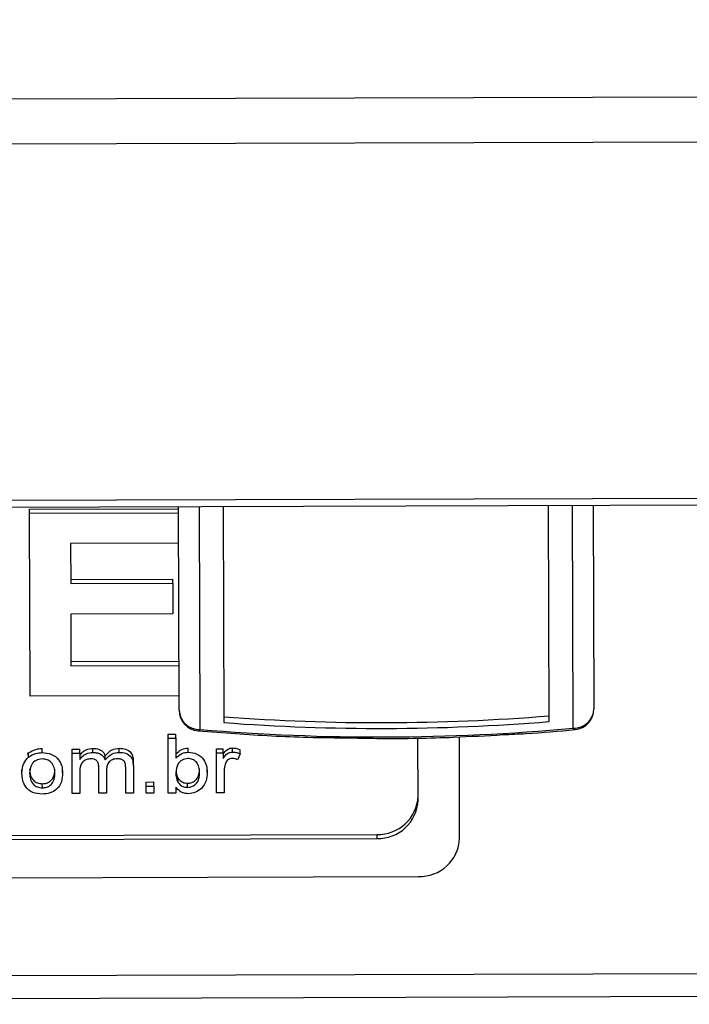
# Model space of a CAD drawing. Units: millimetres. Extents: x -4159 to -632, y -3172 to 1816.
# Drawn here: x -3709 to -3678, y -1380 to -1335 of the extents above; entities that cross this region are included whole.
import ezdxf

# ---------------------------------------------------------------- set-up
doc = ezdxf.new("R2010")
doc.units = ezdxf.units.MM
doc.layers.add('PDF_Geometry', color=7, linetype='Continuous')

# ---------------------------------------------------------------- blocks, each defined once
blk = doc.blocks.new('FG93-B6-S')
at = {"layer": 'PDF_Geometry', "color": 3, "lineweight": 25}
for p, q in [((-3925.86271636183, -2069.275052338516), (-3925.056031433539, -2069.272593419293)), ((-3925.056027439075, -2069.273903862339), (-3925.862712367367, -2069.276362781561)), ((-3925.055996076764, -2069.28419273403), (-3925.862681005055, -2069.286651653252)), ((-3925.862680432432, -2069.286839510593), (-3925.055995504141, -2069.284380591371)), ((-3925.801836824687, -2069.292535151881), (-3925.80185475117, -2069.286654103092)), ((-3925.801255431015, -2069.286652276257), (-3925.801235804692, -2069.293090982912)), ((-3925.800564913558, -2069.286650171437), (-3925.800545882093, -2069.292893725852)), ((-3925.791139154222, -2069.292865052472), (-3925.791158185687, -2069.286621498057)), ((-3925.790448041906, -2069.293058099891), (-3925.79046766823, -2069.286619393237)), ((-3925.789868348075, -2069.286617566402), (-3925.789850421592, -2069.292498615191)), ((-3925.806155599545, -2069.286729012711), (-3925.801854562795, -2069.286715902385)), ((-3925.80615523964, -2069.286847084742), (-3925.806155599545, -2069.286729012711)), ((-3925.80615523964, -2069.286847084742), (-3925.80185420289, -2069.286833974417)), ((-3925.806139120788, -2069.292135113222), (-3925.80615523964, -2069.286847084742)), ((-3925.801851516415, -2069.287715312497), (-3925.804972353476, -2069.287724825364)), ((-3925.804972353476, -2069.287724825364), (-3925.804968840393, -2069.288877344391)), ((-3925.804969200297, -2069.28875927236), (-3925.802018701073, -2069.288750278713)), ((-3925.804968840393, -2069.288877344391), (-3925.802018341169, -2069.288868350744)), ((-3925.802018341169, -2069.288868350744), (-3925.802018701073, -2069.288750278713)), ((-3925.802018341169, -2069.288868350744), (-3925.802015654694, -2069.289749688824)), ((-3925.802015654694, -2069.289749688824), (-3925.804966153917, -2069.289758682471)), ((-3925.804966153917, -2069.289758682471), (-3925.804961607574, -2069.291250177684)), ((-3925.804961967478, -2069.291132105652), (-3925.801841130418, -2069.291122592785)), ((-3925.804961607574, -2069.291250177684), (-3925.801840770514, -2069.291240664817)), ((-3925.801838084039, -2069.292122002897), (-3925.806139120788, -2069.292135113222)), ((-3925.802154294387, -2069.293225130839), (-3925.801933006946, -2069.293224456315)), ((-3925.802153934483, -2069.293343202871), (-3925.802154294387, -2069.293225130839)), ((-3925.801932647042, -2069.293342528347), (-3925.801933006946, -2069.293224456315)), ((-3925.802153934483, -2069.293343202871), (-3925.801932647042, -2069.293342528347)), ((-3925.802149098827, -2069.294929611415), (-3925.802153934483, -2069.293343202871)), ((-3925.801932647042, -2069.293342528347), (-3925.801930867574, -2069.293926308895)), ((-3925.794931336129, -2069.295136130625), (-3925.794936833508, -2069.293332633731)), ((-3925.793729337725, -2069.296234149556), (-3925.79373826106, -2069.293306717162)), ((-3925.80621724412, -2069.293813114611), (-3925.806185975423, -2069.293771630365)), ((-3925.806185615518, -2069.293889702396), (-3925.806185975423, -2069.293771630365)), ((-3925.805792181465, -2069.293761068096), (-3925.80579254137, -2069.293642996065)), ((-3925.804931187159, -2069.293660709263), (-3925.804709899718, -2069.29366003474)), ((-3925.804930827255, -2069.293778781295), (-3925.804931187159, -2069.293660709263)), ((-3925.804930827255, -2069.293778781295), (-3925.804709539813, -2069.293778106771)), ((-3925.804927293506, -2069.294938079846), (-3925.804930827255, -2069.293778781295)), ((-3925.804709539813, -2069.293778106771), (-3925.804709899718, -2069.29366003474)), ((-3925.804709539813, -2069.293778106771), (-3925.804708988634, -2069.29395892938)), ((-3925.804326497925, -2069.293756600432), (-3925.804326857829, -2069.2936385284)), ((-3925.803565130821, -2069.293754279649), (-3925.803565490725, -2069.293636207618)), ((-3925.801575272653, -2069.293748214207), (-3925.801575632558, -2069.293630142176)), ((-3925.800758881597, -2069.293647991334), (-3925.800559722899, -2069.293647384263)), ((-3925.800758521693, -2069.293766063365), (-3925.800758881597, -2069.293647991334)), ((-3925.800758521693, -2069.293766063365), (-3925.800559362995, -2069.293765456294)), ((-3925.800754987944, -2069.294925361916), (-3925.800758521693, -2069.293766063365)), ((-3925.800559362995, -2069.293765456294), (-3925.800559722899, -2069.293647384263)), ((-3925.800559362995, -2069.293765456294), (-3925.800558869937, -2069.293927211492)), ((-3925.800289730921, -2069.293744295647), (-3925.800290090825, -2069.293626223616)), ((-3925.800072426975, -2069.293797975891), (-3925.800144501236, -2069.293973935185)), ((-3925.800072426975, -2069.293797975891), (-3925.800072786879, -2069.293679903859)), ((-3925.803969016128, -2069.29397065671), (-3925.803969376032, -2069.293852584678)), ((-3925.803159407926, -2069.294140750547), (-3925.80315976783, -2069.294022678515)), ((-3925.806377455839, -2069.294362845538), (-3925.806377815743, -2069.294244773506)), ((-3925.805204681801, -2069.294343063264), (-3925.805205041705, -2069.294224991233)), ((-3925.804707805874, -2069.294346951181), (-3925.804706006064, -2069.294937405323)), ((-3925.80415278746, -2069.294935719014), (-3925.804155041581, -2069.294196221282)), ((-3925.803933515844, -2069.294273723141), (-3925.803931500018, -2069.294935044491)), ((-3925.803378281415, -2069.294933358182), (-3925.803380466758, -2069.294216423551)), ((-3925.803159407926, -2069.294140750547), (-3925.803156993972, -2069.294932683658)), ((-3925.801022352058, -2069.2943293614), (-3925.801022711962, -2069.294211289368)), ((-3925.800535577806, -2069.294308810037), (-3925.800533700502, -2069.294924687393)), ((-3925.802791812269, -2069.29461010979), (-3925.802570524827, -2069.294609435267)), ((-3925.802791452364, -2069.294728181822), (-3925.802791812269, -2069.29461010979)), ((-3925.802570164923, -2069.294727507298), (-3925.802570524827, -2069.294609435267)), ((-3925.801866504227, -2069.294623668615), (-3925.801866864131, -2069.294505596584)), ((-3925.801590152479, -2069.294765197566), (-3925.801590512383, -2069.294647125535)), ((-3925.805789081686, -2069.29477799665), (-3925.805789441591, -2069.294659924618)), ((-3925.804706006064, -2069.294937405323), (-3925.804927293506, -2069.294938079846)), ((-3925.803931500018, -2069.294935044491), (-3925.80415278746, -2069.294935719014)), ((-3925.803156993972, -2069.294932683658), (-3925.803378281415, -2069.294933358182)), ((-3925.802791452364, -2069.294728181822), (-3925.802570164923, -2069.294727507298)), ((-3925.802790832408, -2069.294931567533), (-3925.802791452364, -2069.294728181822)), ((-3925.802569544967, -2069.294930893009), (-3925.802790832408, -2069.294931567533)), ((-3925.802570164923, -2069.294727507298), (-3925.802569544967, -2069.294930893009)), ((-3925.801927811386, -2069.294928936891), (-3925.802149098827, -2069.294929611415)), ((-3925.801928341254, -2069.294755105667), (-3925.801927811386, -2069.294928936891)), ((-3925.800533700502, -2069.294924687393), (-3925.800754987944, -2069.294925361916)), ((-3925.848267831712, -2069.296282319463), (-3925.796126978249, -2069.296123384862)), ((-3925.848267471808, -2069.296400391494), (-3925.796126618345, -2069.296241456894)), ((-3925.796126978249, -2069.296123384862), (-3925.796126618345, -2069.296241456894)), ((-3925.849462754023, -2069.297505717763), (-3925.794924619941, -2069.297339475825)), ((-3925.055385307577, -2069.297917984382), (-3925.862070235868, -2069.300376903605)), ((-3925.862068243222, -2069.301030620569), (-3925.055383314932, -2069.298571701347))]:
    blk.add_line(p, q, dxfattribs=at)
for points in [[(-3925.801288256937, -2069.293130495146), (-3925.801262670162, -2069.293121703847), (-3925.801235804692, -2069.293090982912)], [(-3925.790395300203, -2069.29309728715), (-3925.790420989651, -2069.293088656475), (-3925.790448041906, -2069.293058099891)]]:
    blk.add_lwpolyline(points, dxfattribs=at)
for centre, radius, start, end in [((-3925.801237504532, -2069.292533325046), 0.0005993229390001565, 180.1746471909337, 265.1374522754967), ((-3925.801257677497, -2069.29251177705), 0.0005796187107053228, 182.3112476692288, 272.1626580695908), ((-3925.790429700519, -2069.29247877145), 0.0005796187107053139, 268.1866363172076, 358.0380467142885), ((-3925.790449741747, -2069.292500442025), 0.000599322938999901, 275.2118421079168, 0.1746471909337406), ((-3925.796026627156, -2069.232479701117), 0.06041602795710985, 265.709654773485, 274.6396396102717), ((-3925.796026117204, -2069.232646998477), 0.06041602795694156, 265.709654773485, 274.6396396102717), ((-3925.796030374963, -2069.231250177401), 0.06205950148755675, 265.1884887570436, 275.1608056294688), ((-3925.796083967905, -2069.294970952857), 0.00115323432864033, 267.862634897048, 357.6590091852304), ((-3925.796083608001, -2069.295089024888), 0.001153234328639341, 267.862634897048, 357.6590091852304), ((-3925.794881609597, -2069.296187043819), 0.001153234328640926, 267.862634897048, 357.6590091852304)]:
    blk.add_arc(centre, radius, start, end, dxfattribs=at)
for points, knots in [([(-3925.801288306518, -2069.293130490972), (-3925.800927393772, -2069.293158964696), (-3925.799880419793, -2069.293241564293), (-3925.798412227102, -2069.293319636581), (-3925.797301921158, -2069.293331991028), (-3925.796894029777, -2069.293336529661)], [0, 0, 0, 0, 0.2497028414738314, 0.7243644912698137, 1, 1, 1, 1]), ([(-3925.792473048327, -2069.293242931861), (-3925.792253092647, -2069.293232824069), (-3925.791553054864, -2069.293200654698), (-3925.790866283955, -2069.293139337886), (-3925.790395300203, -2069.29309728715)], [0, 0, 0, 0, 0.3142054424014738, 1, 1, 1, 1]), ([(-3925.796894029777, -2069.293336529661), (-3925.796599913035, -2069.293342444488), (-3925.795604423969, -2069.293362464242), (-3925.794121597198, -2069.293334261743), (-3925.792949534403, -2069.293269329269), (-3925.792473048327, -2069.293242931861)], [0, 0, 0, 0, 0.1992734745959036, 0.6744755986619237, 0.9999999999999999, 0.9999999999999999, 0.9999999999999999, 0.9999999999999999]), ([(-3925.806185975423, -2069.293771630365), (-3925.806119151885, -2069.293729648832), (-3925.805999610976, -2069.293654547889), (-3925.805855912288, -2069.293646531348), (-3925.80579254137, -2069.293642996065)], [0, 0, 0, 0, 0.5590014132235334, 1, 1, 1, 1]), ([(-3925.806185615518, -2069.293889702396), (-3925.806118791981, -2069.293847720863), (-3925.805999251072, -2069.293772619921), (-3925.805855552383, -2069.293764603379), (-3925.805792181465, -2069.293761068096)], [0, 0, 0, 0, 0.5590014132238671, 1, 1, 1, 1]), ([(-3925.805792181465, -2069.293761068096), (-3925.805700692069, -2069.293769688366), (-3925.805517902124, -2069.293786911113), (-3925.805315512719, -2069.293946945602), (-3925.805217251417, -2069.294145685356), (-3925.805208876075, -2069.29427720151), (-3925.805204681801, -2069.294343063264)], [0, 0, 0, 0, 0.2796652699494792, 0.5587532754926303, 0.7790287937424003, 1, 1, 1, 1]), ([(-3925.804709348538, -2069.293840857349), (-3925.804684218046, -2069.293808666677), (-3925.80463395576, -2069.293744283668), (-3925.80450599789, -2069.293659102101), (-3925.804394710857, -2069.293646321117), (-3925.804326857829, -2069.2936385284)], [0, 0, 0, 0, 0.2807141668314565, 0.5614428757515135, 1, 1, 1, 1]), ([(-3925.804708988634, -2069.29395892938), (-3925.804683858141, -2069.293926738709), (-3925.804633595855, -2069.2938623557), (-3925.804505637986, -2069.293777174132), (-3925.804394350952, -2069.293764393149), (-3925.804326497925, -2069.293756600432)], [0, 0, 0, 0, 0.2807141668301079, 0.5614428757510206, 1, 1, 1, 1]), ([(-3925.804326857829, -2069.2936385284), (-3925.80428383416, -2069.293640573648), (-3925.804197912641, -2069.293644658163), (-3925.804087580943, -2069.293693217604), (-3925.80400836079, -2069.293766356983), (-3925.803982373584, -2069.29382383629), (-3925.803969376032, -2069.293852584678)], [0, 0, 0, 0, 0.2802510220694177, 0.5596824640917599, 0.7797743165974721, 1, 1, 1, 1]), ([(-3925.804326497925, -2069.293756600432), (-3925.804283474255, -2069.29375864568), (-3925.804197552735, -2069.293762730194), (-3925.804087221039, -2069.293811289635), (-3925.804008000886, -2069.293884429015), (-3925.80398201368, -2069.293941908321), (-3925.803969016128, -2069.29397065671)], [0, 0, 0, 0, 0.2802510220689266, 0.5596824640910739, 0.779774316596592, 1, 1, 1, 1]), ([(-3925.803969376032, -2069.293852584678), (-3925.803910091468, -2069.293784901833), (-3925.803804158901, -2069.293663962804), (-3925.803638458035, -2069.293644693128), (-3925.803565490725, -2069.293636207618)], [0, 0, 0, 0, 0.5596443622560932, 1, 1, 1, 1]), ([(-3925.803969016128, -2069.29397065671), (-3925.803909731564, -2069.293902973865), (-3925.803803798996, -2069.293782034836), (-3925.803638098131, -2069.29376276516), (-3925.803565130821, -2069.293754279649)], [0, 0, 0, 0, 0.5596443622565302, 1, 1, 1, 1]), ([(-3925.803565490725, -2069.293636207618), (-3925.80350264243, -2069.293639823306), (-3925.80337749619, -2069.293647023022), (-3925.803227535665, -2069.293747043906), (-3925.803167106333, -2069.293887565727), (-3925.803162217592, -2069.293977574735), (-3925.80315976783, -2069.294022678515)], [0, 0, 0, 0, 0.2805520977694523, 0.5586474614471966, 0.7788369397569428, 1, 1, 1, 1]), ([(-3925.803565130821, -2069.293754279649), (-3925.803502282526, -2069.293757895338), (-3925.803377136285, -2069.293765095054), (-3925.803227175761, -2069.293865115937), (-3925.803166746428, -2069.294005637759), (-3925.803161857688, -2069.294095646767), (-3925.803159407926, -2069.294140750547)], [0, 0, 0, 0, 0.2805520977695288, 0.5586474614470832, 0.778836939756276, 1, 1, 1, 1]), ([(-3925.801931227479, -2069.293808236864), (-3925.80187747106, -2069.293752206405), (-3925.801781382656, -2069.293652053204), (-3925.801638555442, -2069.293636843048), (-3925.801575632558, -2069.293630142176)], [0, 0, 0, 0, 0.5594475101185716, 1, 1, 1, 1]), ([(-3925.801930867574, -2069.293926308895), (-3925.801877111156, -2069.293870278437), (-3925.801781022752, -2069.293770125236), (-3925.801638195538, -2069.29375491508), (-3925.801575272653, -2069.293748214207)], [0, 0, 0, 0, 0.559447510118266, 1, 1, 1, 1]), ([(-3925.801575272653, -2069.293748214207), (-3925.8014865002, -2069.293757925729), (-3925.801309335816, -2069.293777307142), (-3925.801123224328, -2069.293943861999), (-3925.801037435084, -2069.294138483137), (-3925.801027381057, -2069.294265718561), (-3925.801022352058, -2069.2943293614)], [0, 0, 0, 0, 0.2796020249931441, 0.5580055322867155, 0.7789154778086629, 1, 1, 1, 1]), ([(-3925.800559229841, -2069.293809139461), (-3925.800524018506, -2069.293756525745), (-3925.800474941752, -2069.293683193951), (-3925.800367655391, -2069.293632461012), (-3925.800315947585, -2069.293628302901), (-3925.800290090825, -2069.293626223616)], [0, 0, 0, 0, 0.559396344368148, 0.7796738388023553, 1, 1, 1, 1]), ([(-3925.800558869937, -2069.293927211492), (-3925.800523658601, -2069.293874597776), (-3925.800474581848, -2069.293801265982), (-3925.800367295487, -2069.293750533044), (-3925.80031558768, -2069.293746374933), (-3925.800289730921, -2069.293744295647)], [0, 0, 0, 0, 0.559396344368062, 0.7796738388022253, 1, 1, 1, 1]), ([(-3925.800290090825, -2069.293626223616), (-3925.800247514389, -2069.293629642664), (-3925.800171425092, -2069.293635752921), (-3925.800102947314, -2069.293666403903), (-3925.800072786879, -2069.293679903859)], [0, 0, 0, 0, 0.5595587972167589, 1, 1, 1, 1]), ([(-3925.800289730921, -2069.293744295647), (-3925.800247154485, -2069.293747714695), (-3925.800171065188, -2069.293753824952), (-3925.800102587409, -2069.293784475935), (-3925.800072426975, -2069.293797975891)], [0, 0, 0, 0, 0.5595587972168018, 1, 1, 1, 1]), ([(-3925.806377455839, -2069.294362845538), (-3925.806372466965, -2069.294262910298), (-3925.806363573572, -2069.294084761197), (-3925.8062399088, -2069.293949212951), (-3925.806185615518, -2069.293889702396)], [0, 0, 0, 0, 0.5609640413926212, 0.9999999999999999, 0.9999999999999999, 0.9999999999999999, 0.9999999999999999]), ([(-3925.805791623505, -2069.293944115236), (-3925.805853182354, -2069.293951776924), (-3925.805976275757, -2069.293967097276), (-3925.806138678842, -2069.294123941575), (-3925.806149534313, -2069.294271395728), (-3925.806156170335, -2069.294361535434)], [0, 0, 0, 0, 0.2799781793110018, 0.55984586343907, 1, 1, 1, 1]), ([(-3925.805425940182, -2069.294353271493), (-3925.805429098655, -2069.294297317142), (-3925.805435393653, -2069.294185797276), (-3925.805517993496, -2069.294044700439), (-3925.805648265844, -2069.293957356014), (-3925.80574383298, -2069.293948529257), (-3925.805791623505, -2069.293944115236)], [0, 0, 0, 0, 0.2810186095308644, 0.5600843732635857, 0.7800101633863673, 1, 1, 1, 1]), ([(-3925.804386448249, -2069.293939832011), (-3925.804425223192, -2069.293943509221), (-3925.804502741048, -2069.293950860604), (-3925.804607211137, -2069.294005712427), (-3925.804705331894, -2069.294137920807), (-3925.804706785391, -2069.29426072904), (-3925.804707805874, -2069.294346951181)], [0, 0, 0, 0, 0.1869332479554334, 0.3737120939336069, 0.560291006294531, 1, 1, 1, 1]), ([(-3925.804155041581, -2069.294196221282), (-3925.804156760528, -2069.294160571915), (-3925.804160185133, -2069.294089548793), (-3925.804203912774, -2069.293992921603), (-3925.804294624149, -2069.293944211634), (-3925.804355756327, -2069.293941295887), (-3925.804386448249, -2069.293939832011)], [0, 0, 0, 0, 0.28130118182696, 0.5604275807519067, 0.7793089783173491, 1, 1, 1, 1]), ([(-3925.803614016773, -2069.293937477503), (-3925.803665698088, -2069.293942708945), (-3925.803768844054, -2069.293953149896), (-3925.803884646361, -2069.294045033032), (-3925.803928771222, -2069.294162169537), (-3925.803931932625, -2069.294236499165), (-3925.803933515844, -2069.294273723141)], [0, 0, 0, 0, 0.2797430013671452, 0.5583132278509464, 0.7788050614809006, 1, 1, 1, 1]), ([(-3925.803380466758, -2069.294216423551), (-3925.803380670217, -2069.294178558719), (-3925.803381074058, -2069.294103401856), (-3925.803421501466, -2069.293998379176), (-3925.803516841089, -2069.293944838608), (-3925.803581598671, -2069.29393993319), (-3925.803614016773, -2069.293937477503)], [0, 0, 0, 0, 0.2818486756392387, 0.5594336779759014, 0.7794494001935, 1, 1, 1, 1]), ([(-3925.801583012972, -2069.293931286642), (-3925.801641732877, -2069.293940670173), (-3925.80175939273, -2069.293959472401), (-3925.801909688581, -2069.294113804906), (-3925.801922051573, -2069.294254861408), (-3925.801929603445, -2069.294341025071)], [0, 0, 0, 0, 0.2793842517473963, 0.559815454622447, 1, 1, 1, 1]), ([(-3925.801243590097, -2069.294346243222), (-3925.801245994558, -2069.294291539881), (-3925.801250787192, -2069.294182503808), (-3925.801320145934, -2069.294039941265), (-3925.801442845647, -2069.293947145849), (-3925.801536311798, -2069.293936570638), (-3925.801583012972, -2069.293931286642)], [0, 0, 0, 0, 0.2812360426123214, 0.5605667427848585, 0.7804333555046932, 1, 1, 1, 1]), ([(-3925.800500326703, -2069.294076395811), (-3925.800511998522, -2069.294119159061), (-3925.80053284739, -2069.294195545212), (-3925.800534743289, -2069.294274192049), (-3925.800535577806, -2069.294308810037)], [0, 0, 0, 0, 0.5598298707660158, 1, 1, 1, 1]), ([(-3925.800298508525, -2069.293927371244), (-3925.800324383452, -2069.293930100782), (-3925.800376141087, -2069.293935560679), (-3925.800455897534, -2069.293985409131), (-3925.800483494703, -2069.294041925488), (-3925.800500326703, -2069.294076395811)], [0, 0, 0, 0, 0.2805574716417607, 0.5611993237685751, 1, 1, 1, 1]), ([(-3925.800144501236, -2069.293973935185), (-3925.800171311001, -2069.293959474651), (-3925.800219179383, -2069.293933655615), (-3925.800274271839, -2069.293929291248), (-3925.800298508525, -2069.293927371244)], [0, 0, 0, 0, 0.5600725235334819, 1, 1, 1, 1]), ([(-3925.805788523726, -2069.294961043789), (-3925.805881910004, -2069.294952572272), (-3925.806068375806, -2069.294935657067), (-3925.806274988639, -2069.29477034645), (-3925.806365945741, -2069.294563993943), (-3925.806373615284, -2069.294429962396), (-3925.806377455839, -2069.294362845538)], [0, 0, 0, 0, 0.2797062841514649, 0.5584937879861694, 0.7789139175731556, 1, 1, 1, 1]), ([(-3925.806156530239, -2069.294243463402), (-3925.806153604628, -2069.294300176307), (-3925.806147774096, -2069.294413201058), (-3925.806067932013, -2069.294558570708), (-3925.805934859301, -2069.294646817272), (-3925.80583792226, -2069.294655554772), (-3925.805789441591, -2069.294659924618)], [0, 0, 0, 0, 0.2810696307491271, 0.5601516083058079, 0.7800206760748674, 1, 1, 1, 1]), ([(-3925.806156170335, -2069.294361535434), (-3925.806153244724, -2069.294418248339), (-3925.806147414191, -2069.29453127309), (-3925.806067572109, -2069.294676642739), (-3925.805934499397, -2069.294764889304), (-3925.805837562356, -2069.294773626804), (-3925.805789081686, -2069.29477799665)], [0, 0, 0, 0, 0.2810696307491077, 0.560151608305292, 0.7800206760747029, 0.9999999999999999, 0.9999999999999999, 0.9999999999999999, 0.9999999999999999]), ([(-3925.805789441591, -2069.294659924618), (-3925.805747972656, -2069.294656615989), (-3925.805665068707, -2069.294650001438), (-3925.805556927075, -2069.294588536416), (-3925.805441010659, -2069.294457846007), (-3925.805432363039, -2069.294326963081), (-3925.805426300086, -2069.294235199462)], [0, 0, 0, 0, 0.187177283137841, 0.3742014631686094, 0.5612449923082513, 1, 1, 1, 1]), ([(-3925.805789081686, -2069.29477799665), (-3925.805747612751, -2069.294774688021), (-3925.805664708802, -2069.294768073469), (-3925.80555656717, -2069.294706608447), (-3925.805440650754, -2069.294575918039), (-3925.805432003134, -2069.294445035113), (-3925.805425940182, -2069.294353271493)], [0, 0, 0, 0, 0.1871772831375384, 0.3742014631685115, 0.5612449923079293, 1, 1, 1, 1]), ([(-3925.805204681801, -2069.294343063264), (-3925.805207684464, -2069.294430346673), (-3925.805213662021, -2069.294604106281), (-3925.805353027929, -2069.294821924364), (-3925.805566526476, -2069.294940470666), (-3925.805714500071, -2069.294954183804), (-3925.805788523726, -2069.294961043789)], [0, 0, 0, 0, 0.281037920710865, 0.55947676600663, 0.7796286594566678, 1, 1, 1, 1]), ([(-3925.801929603445, -2069.294341025071), (-3925.801929031873, -2069.29439619366), (-3925.801928013249, -2069.294494511953), (-3925.801885265333, -2069.294584274039), (-3925.801866504227, -2069.294623668615)], [0, 0, 0, 0, 0.5611223185457498, 1, 1, 1, 1]), ([(-3925.801922091491, -2069.294309237671), (-3925.801921141384, -2069.294335029084), (-3925.801918610291, -2069.294403737698), (-3925.801886759174, -2069.294466434511), (-3925.801866864131, -2069.294505596584)], [0, 0, 0, 0, 0.3753737851848137, 1, 1, 1, 1]), ([(-3925.801590512383, -2069.294647125535), (-3925.801550443078, -2069.294643132824), (-3925.801470258478, -2069.294635142821), (-3925.801369169254, -2069.294570626687), (-3925.801259278837, -2069.29444331502), (-3925.801250267487, -2069.294316838601), (-3925.801243950001, -2069.29422817119)], [0, 0, 0, 0, 0.1868652096547756, 0.3739448925340441, 0.5610985393355155, 1, 1, 1, 1]), ([(-3925.801590152479, -2069.294765197566), (-3925.801550083173, -2069.294761204856), (-3925.801469898574, -2069.294753214852), (-3925.801368809349, -2069.294688698719), (-3925.801258918933, -2069.294561387052), (-3925.801249907583, -2069.294434910632), (-3925.801243590097, -2069.294346243222)], [0, 0, 0, 0, 0.1868652096545078, 0.3739448925339999, 0.5610985393348482, 0.9999999999999999, 0.9999999999999999, 0.9999999999999999, 0.9999999999999999]), ([(-3925.801022352058, -2069.2943293614), (-3925.80102704001, -2069.29441352386), (-3925.801036389444, -2069.294581373536), (-3925.801165504372, -2069.294790289895), (-3925.801357623147, -2069.294924785141), (-3925.801500998379, -2069.294940392875), (-3925.801572652198, -2069.294948193063)], [0, 0, 0, 0, 0.2808382582610283, 0.5600906922043112, 0.780149041018763, 1, 1, 1, 1]), ([(-3925.801866864131, -2069.294505596584), (-3925.801825885667, -2069.294550719802), (-3925.801752601722, -2069.29463141603), (-3925.801640104225, -2069.294642319153), (-3925.801590512383, -2069.294647125535)], [0, 0, 0, 0, 0.5591738222302023, 1, 1, 1, 1]), ([(-3925.801866504227, -2069.294623668615), (-3925.801825525763, -2069.294668791834), (-3925.801752241817, -2069.294749488062), (-3925.80163974432, -2069.294760391184), (-3925.801590152479, -2069.294765197566)], [0, 0, 0, 0, 0.5591738222303707, 1, 1, 1, 1]), ([(-3925.801572652198, -2069.294948193063), (-3925.801613150807, -2069.294945579687), (-3925.801694109338, -2069.294940355431), (-3925.801827544156, -2069.294879897569), (-3925.801890131912, -2069.294802410763), (-3925.801928341254, -2069.294755105667)], [0, 0, 0, 0, 0.28051350749936, 0.5607590495382216, 1, 1, 1, 1])]:
    blk.add_open_spline(points, degree=3, knots=knots, dxfattribs=at)

msp = doc.modelspace()

# ---------------------------------------------------------------- block references
at = {"xscale": 1595.578867650992, "yscale": 1595.578867650992, "zscale": 1595.578867650992}
msp.add_blockref('FG93-B6-S', (6260224.883522209, 3300352.732764374), dxfattribs=at)

doc.saveas('drawing.dxf')
